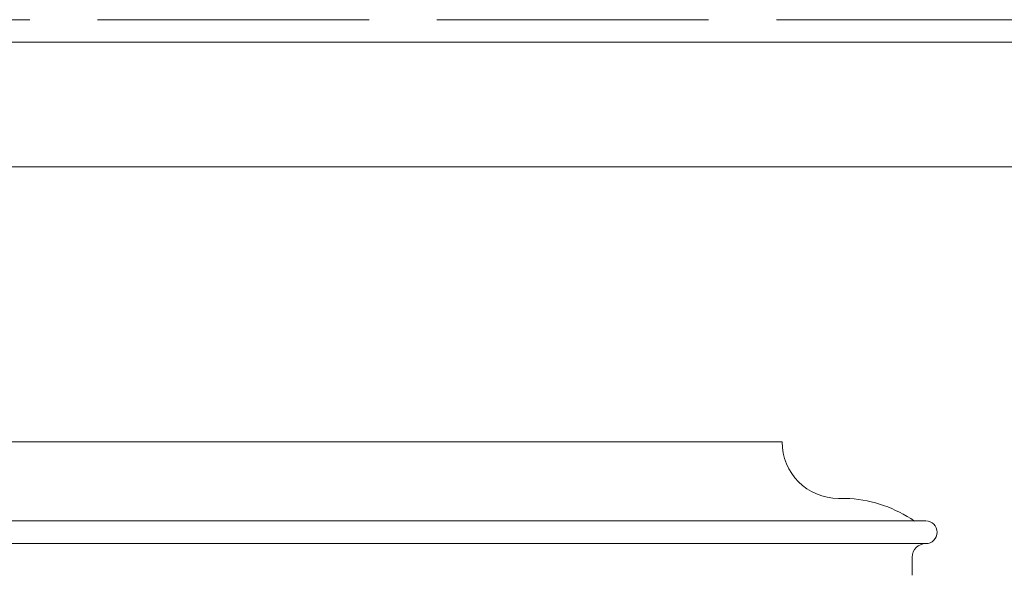
# Model space of a CAD drawing. Units: millimetres. Extents: x -3903 to 9210, y -24129 to 980.
# Drawn here: x 913 to 956, y -6848 to -6824 of the extents above; entities that cross this region are included whole.
import ezdxf

# ---------------------------------------------------------------- set-up
doc = ezdxf.new("R2010")
doc.units = ezdxf.units.MM
doc.linetypes.add('ACAD_ISO02W100', pattern=[15, 12, -3])
doc.layers.add('WAW_DRZWI', color=36, linetype='Continuous', lineweight=9)
doc.layers.add('WAW_WIDOKOWA', color=8, linetype='Continuous', lineweight=13)

msp = doc.modelspace()

# ---------------------------------------------------------------- linework, layer by layer
at = {"layer": 'WAW_DRZWI'}
msp.add_line((1034, -6824.5), (887, -6824.5), dxfattribs=at)
at = {"layer": 'WAW_DRZWI', "lineweight": 0}
msp.add_line((952, -6847.25), (952, -6848.05), dxfattribs=at)
at = {"layer": 'WAW_DRZWI'}
msp.add_lwpolyline([(892.5, -6830), (1028.5, -6830), (1028.5, -7071.5)], dxfattribs=at)
at = {"layer": 'WAW_DRZWI', "lineweight": 0}
for points in [[(902.75, -6842.15), (946.25, -6842.15)], [(948.75, -6844.65), (949.25, -6844.65)], [(896.4, -6845.65), (952.6, -6845.65)], [(896.4, -6846.65), (952.6, -6846.65)]]:
    msp.add_lwpolyline(points, dxfattribs=at)
for centre, radius, start, end in [((948.75, -6842.15), 2.5, 180, 270), ((948.781, -6850.548), 5.916, 55.8762, 85.4542), ((952.6, -6846.15), 0.5, 270, 90), ((952.6, -6847.25), 0.6, 90, 180)]:
    msp.add_arc(centre, radius, start, end, dxfattribs=at)
at = {"layer": 'WAW_WIDOKOWA', "linetype": 'ACAD_ISO02W100'}
msp.add_line((886, -6823.5), (1035, -6823.5), dxfattribs=at)

doc.saveas('drawing.dxf')
